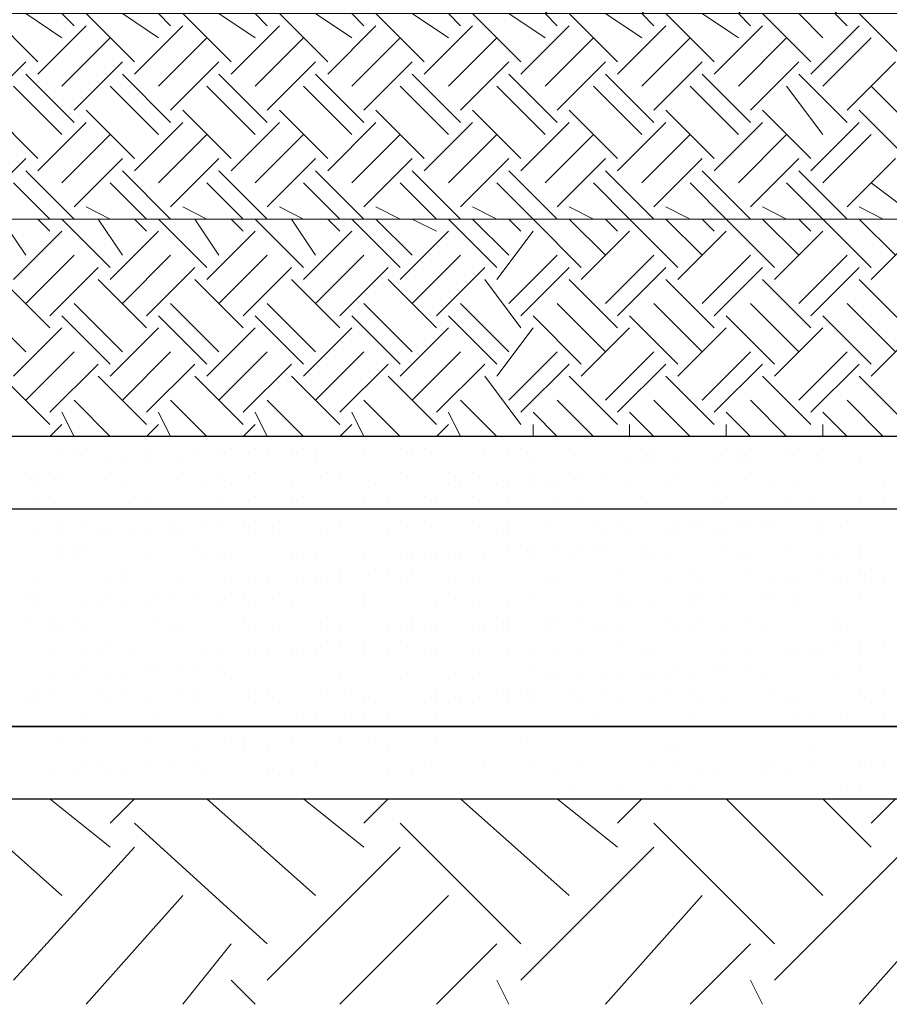
# Model space of a CAD drawing. Units: millimetres. Extents: x 2 to 722, y -302 to 414.
# Drawn here: x 166 to 172, y 107 to 114 of the extents above; entities that cross this region are included whole.
import ezdxf

# ---------------------------------------------------------------- set-up
doc = ezdxf.new("R2010")
doc.units = ezdxf.units.MM
doc.layers.add('PDF_0 DIMENSIONES', color=5, linetype='Continuous')
doc.layers.add('PDF_0 Hatch arena', color=7, linetype='Continuous', true_color=0xb88a5c)
doc.layers.add('PDF_earth', color=7, linetype='Continuous', true_color=0x955d4a)

msp = doc.modelspace()

# ---------------------------------------------------------------- linework, layer by layer
at = {"layer": 'PDF_0 DIMENSIONES', "lineweight": 25}
for points in [[(162.1598, 110.7819), (191.2015, 110.7819), (191.4555, 110.8666), (192.2175, 110.8666)], [(192.2175, 110.7819), (192.1328, 110.7819), (192.1328, 110.6973), (192.0482, 110.5279), (192.0482, 110.3586), (192.0482, 110.0199), (192.0482, 109.6812), (192.0482, 109.5119), (192.1328, 109.4272), (192.1328, 109.3425), (192.1328, 109.2579), (192.2175, 109.2579), (191.4555, 109.2579), (191.2015, 109.2579), (162.1598, 109.2579), (161.4824, 109.2579), (161.1438, 109.2579), (132.1868, 109.2579), (131.4247, 109.2579), (131.1707, 109.2579), (102.2137, 109.2579)]]:
    msp.add_lwpolyline(points, dxfattribs=at)
at = {"layer": 'PDF_0 Hatch arena', "lineweight": 25}
for points in [[(161.0591, 109.2579), (191.0321, 109.2579), (187.5607, 111.29), (157.5876, 111.29)], [(167.4093, 111.29), (167.4093, 111.29)], [(170.3727, 111.29), (170.3727, 111.29)], [(170.8808, 111.29), (170.8808, 111.29)], [(171.1348, 111.29), (171.1348, 111.29)], [(171.2194, 111.29), (171.2194, 111.29)], [(171.3888, 111.29), (171.3888, 111.29)], [(165.8006, 111.2053), (165.8006, 111.2053)], [(165.8853, 111.2053), (165.8853, 111.2053)], [(165.9699, 111.2053), (165.9699, 111.2053)], [(166.3933, 111.2053), (166.3933, 111.2053)], [(166.3933, 111.2053), (166.3933, 111.2053)], [(166.732, 111.2053), (166.732, 111.2053)], [(166.732, 111.2053), (166.732, 111.2053)], [(166.9013, 111.2053), (166.9013, 111.2053)], [(166.9013, 111.2053), (166.9013, 111.2053)], [(166.986, 111.2053), (166.986, 111.2053)], [(167.1553, 111.2053), (167.1553, 111.2053)], [(167.24, 111.2053), (167.24, 111.2053)], [(167.4093, 111.2053), (167.4093, 111.2053)], [(167.494, 111.2053), (167.494, 111.2053)], [(167.5787, 111.2053), (167.5787, 111.2053)], [(167.9173, 111.2053), (167.9173, 111.2053)], [(168.1713, 111.2053), (168.1713, 111.2053)], [(168.256, 111.2053), (168.256, 111.2053)], [(168.3407, 111.2053), (168.3407, 111.2053)], [(168.764, 111.2053), (168.764, 111.2053)], [(168.9334, 111.2053), (168.9334, 111.2053)], [(169.018, 111.2053), (169.018, 111.2053)], [(169.3567, 111.2053), (169.3567, 111.2053)], [(169.3567, 111.2053), (169.3567, 111.2053)], [(169.8647, 111.2053), (169.8647, 111.2053)], [(169.9494, 111.2053), (169.9494, 111.2053)], [(170.4574, 111.2053), (170.4574, 111.2053)], [(170.5421, 111.2053), (170.5421, 111.2053)], [(170.6268, 111.2053), (170.6268, 111.2053)], [(170.8808, 111.2053), (170.8808, 111.2053)], [(170.9654, 111.2053), (170.9654, 111.2053)], [(171.1348, 111.2053), (171.1348, 111.2053)], [(166.1393, 111.1206), (166.1393, 111.1206)], [(166.2239, 111.1206), (166.2239, 111.1206)], [(166.3933, 111.1206), (166.3933, 111.1206)], [(166.6473, 111.1206), (166.6473, 111.1206)], [(167.5787, 111.1206), (167.5787, 111.1206)], [(169.1027, 111.1206), (169.1027, 111.1206)], [(169.7801, 111.1206), (169.7801, 111.1206)], [(169.8647, 111.1206), (169.8647, 111.1206)], [(169.9494, 111.1206), (169.9494, 111.1206)], [(170.1187, 111.1206), (170.1187, 111.1206)], [(170.3727, 111.1206), (170.3727, 111.1206)], [(170.5421, 111.1206), (170.5421, 111.1206)], [(170.6268, 111.1206), (170.6268, 111.1206)], [(171.1348, 111.1206), (171.1348, 111.1206)], [(171.3888, 111.1206), (171.3888, 111.1206)], [(165.5466, 111.0359), (165.5466, 111.0359)], [(165.6313, 111.0359), (165.6313, 111.0359)], [(165.7159, 111.0359), (165.7159, 111.0359)], [(165.8006, 111.0359), (165.8006, 111.0359)], [(166.1393, 111.0359), (166.1393, 111.0359)], [(166.1393, 111.0359), (166.1393, 111.0359)], [(166.6473, 111.0359), (166.6473, 111.0359)], [(166.9013, 111.0359), (166.9013, 111.0359)], [(167.1553, 111.0359), (167.1553, 111.0359)], [(167.6633, 111.0359), (167.6633, 111.0359)], [(167.748, 111.0359), (167.748, 111.0359)], [(168.1713, 111.0359), (168.1713, 111.0359)], [(168.51, 111.0359), (168.51, 111.0359)], [(168.6794, 111.0359), (168.6794, 111.0359)], [(169.1027, 111.0359), (169.1027, 111.0359)], [(169.3567, 111.0359), (169.3567, 111.0359)], [(169.4414, 111.0359), (169.4414, 111.0359)], [(169.6107, 111.0359), (169.6107, 111.0359)], [(169.6107, 111.0359), (169.6107, 111.0359)], [(170.1187, 111.0359), (170.1187, 111.0359)], [(170.6268, 111.0359), (170.6268, 111.0359)], [(165.6313, 110.9513), (165.6313, 110.9513)], [(166.2239, 110.9513), (166.2239, 110.9513)], [(166.8166, 110.9513), (166.8166, 110.9513)], [(166.986, 110.9513), (166.986, 110.9513)], [(167.4093, 110.9513), (167.4093, 110.9513)], [(168.002, 110.9513), (168.002, 110.9513)], [(168.51, 110.9513), (168.51, 110.9513)], [(168.5947, 110.9513), (168.5947, 110.9513)], [(168.5947, 110.9513), (168.5947, 110.9513)], [(168.8487, 110.9513), (168.8487, 110.9513)], [(168.9334, 110.9513), (168.9334, 110.9513)], [(169.1027, 110.9513), (169.1027, 110.9513)], [(169.1874, 110.9513), (169.1874, 110.9513)], [(169.272, 110.9513), (169.272, 110.9513)], [(169.7801, 110.9513), (169.7801, 110.9513)], [(170.0341, 110.9513), (170.0341, 110.9513)], [(170.3727, 110.9513), (170.3727, 110.9513)], [(170.7961, 110.9513), (170.7961, 110.9513)], [(170.9654, 110.9513), (170.9654, 110.9513)], [(171.5581, 110.9513), (171.5581, 110.9513)], [(171.5581, 110.9513), (171.5581, 110.9513)], [(165.6313, 110.8666), (165.6313, 110.8666)], [(165.7159, 110.8666), (165.7159, 110.8666)], [(166.3086, 110.8666), (166.3086, 110.8666)], [(166.3933, 110.8666), (166.3933, 110.8666)], [(166.3933, 110.8666), (166.3933, 110.8666)], [(166.9013, 110.8666), (166.9013, 110.8666)], [(167.1553, 110.8666), (167.1553, 110.8666)], [(167.4093, 110.8666), (167.4093, 110.8666)], [(167.494, 110.8666), (167.494, 110.8666)], [(167.9173, 110.8666), (167.9173, 110.8666)], [(167.9173, 110.8666), (167.9173, 110.8666)], [(167.9173, 110.8666), (167.9173, 110.8666)], [(168.0867, 110.8666), (168.0867, 110.8666)], [(168.0867, 110.8666), (168.0867, 110.8666)], [(168.3407, 110.8666), (168.3407, 110.8666)], [(168.4253, 110.8666), (168.4253, 110.8666)], [(168.4253, 110.8666), (168.4253, 110.8666)], [(168.6794, 110.8666), (168.6794, 110.8666)], [(168.9334, 110.8666), (168.9334, 110.8666)], [(169.272, 110.8666), (169.272, 110.8666)], [(169.4414, 110.8666), (169.4414, 110.8666)], [(169.8647, 110.8666), (169.8647, 110.8666)], [(169.8647, 110.8666), (169.8647, 110.8666)], [(170.3727, 110.8666), (170.3727, 110.8666)], [(170.4574, 110.8666), (170.4574, 110.8666)], [(170.8808, 110.8666), (170.8808, 110.8666)], [(171.0501, 110.8666), (171.0501, 110.8666)], [(171.3888, 110.8666), (171.3888, 110.8666)], [(171.5581, 110.8666), (171.5581, 110.8666)], [(165.8853, 110.7819), (165.8853, 110.7819)], [(166.3933, 110.7819), (166.3933, 110.7819)], [(166.9013, 110.7819), (166.9013, 110.7819)], [(167.3246, 110.7819), (167.3246, 110.7819)], [(167.4093, 110.7819), (167.4093, 110.7819)], [(167.5787, 110.7819), (167.5787, 110.7819)], [(167.8327, 110.7819), (167.8327, 110.7819)], [(167.9173, 110.7819), (167.9173, 110.7819)], [(168.6794, 110.7819), (168.6794, 110.7819)], [(169.4414, 110.7819), (169.4414, 110.7819)], [(170.2034, 110.7819), (170.2034, 110.7819)], [(170.9654, 110.7819), (170.9654, 110.7819)], [(171.0501, 110.7819), (171.0501, 110.7819)], [(171.0501, 110.7819), (171.0501, 110.7819)], [(171.1348, 110.7819), (171.1348, 110.7819)], [(171.3041, 110.7819), (171.3041, 110.7819)], [(165.8006, 110.6973), (165.8006, 110.6973)], [(165.9699, 110.6973), (165.9699, 110.6973)], [(166.5626, 110.6973), (166.5626, 110.6973)], [(166.5626, 110.6973), (166.5626, 110.6973)], [(166.8166, 110.6973), (166.8166, 110.6973)], [(166.9013, 110.6973), (166.9013, 110.6973)], [(167.0706, 110.6973), (167.0706, 110.6973)], [(167.1553, 110.6973), (167.1553, 110.6973)], [(167.3246, 110.6973), (167.3246, 110.6973)], [(167.748, 110.6973), (167.748, 110.6973)], [(168.1713, 110.6973), (168.1713, 110.6973)], [(168.3407, 110.6973), (168.3407, 110.6973)], [(168.6794, 110.6973), (168.6794, 110.6973)], [(168.9334, 110.6973), (168.9334, 110.6973)], [(169.1874, 110.6973), (169.1874, 110.6973)], [(169.5261, 110.6973), (169.5261, 110.6973)], [(169.6954, 110.6973), (169.6954, 110.6973)], [(170.1187, 110.6973), (170.1187, 110.6973)], [(170.2034, 110.6973), (170.2034, 110.6973)], [(170.2881, 110.6973), (170.2881, 110.6973)], [(170.5421, 110.6973), (170.5421, 110.6973)], [(170.6268, 110.6973), (170.6268, 110.6973)], [(170.6268, 110.6973), (170.6268, 110.6973)], [(170.7114, 110.6973), (170.7114, 110.6973)], [(170.7961, 110.6973), (170.7961, 110.6973)], [(171.1348, 110.6973), (171.1348, 110.6973)], [(171.3041, 110.6973), (171.3041, 110.6973)], [(165.6313, 110.6126), (165.6313, 110.6126)], [(165.8006, 110.6126), (165.8006, 110.6126)], [(166.0546, 110.6126), (166.0546, 110.6126)], [(166.1393, 110.6126), (166.1393, 110.6126)], [(166.3086, 110.6126), (166.3086, 110.6126)], [(166.3933, 110.6126), (166.3933, 110.6126)], [(166.5626, 110.6126), (166.5626, 110.6126)], [(166.6473, 110.6126), (166.6473, 110.6126)], [(167.1553, 110.6126), (167.1553, 110.6126)], [(167.3246, 110.6126), (167.3246, 110.6126)], [(167.6633, 110.6126), (167.6633, 110.6126)], [(168.0867, 110.6126), (168.0867, 110.6126)], [(168.8487, 110.6126), (168.8487, 110.6126)], [(168.9334, 110.6126), (168.9334, 110.6126)], [(169.6107, 110.6126), (169.6107, 110.6126)], [(169.7801, 110.6126), (169.7801, 110.6126)], [(170.0341, 110.6126), (170.0341, 110.6126)], [(170.1187, 110.6126), (170.1187, 110.6126)], [(170.3727, 110.6126), (170.3727, 110.6126)], [(170.4574, 110.6126), (170.4574, 110.6126)], [(171.1348, 110.6126), (171.1348, 110.6126)], [(165.8006, 110.5279), (165.8006, 110.5279)], [(165.8853, 110.5279), (165.8853, 110.5279)], [(165.9699, 110.5279), (165.9699, 110.5279)], [(166.732, 110.5279), (166.732, 110.5279)], [(168.9334, 110.5279), (168.9334, 110.5279)], [(169.018, 110.5279), (169.018, 110.5279)], [(169.1027, 110.5279), (169.1027, 110.5279)], [(169.272, 110.5279), (169.272, 110.5279)], [(169.4414, 110.5279), (169.4414, 110.5279)], [(169.5261, 110.5279), (169.5261, 110.5279)], [(169.6107, 110.5279), (169.6107, 110.5279)], [(169.8647, 110.5279), (169.8647, 110.5279)], [(170.4574, 110.5279), (170.4574, 110.5279)], [(170.8808, 110.5279), (170.8808, 110.5279)], [(171.3888, 110.5279), (171.3888, 110.5279)], [(165.8006, 110.4433), (165.8006, 110.4433)], [(165.8853, 110.4433), (165.8853, 110.4433)], [(166.3933, 110.4433), (166.3933, 110.4433)], [(166.3933, 110.4433), (166.3933, 110.4433)], [(166.8166, 110.4433), (166.8166, 110.4433)], [(166.9013, 110.4433), (166.9013, 110.4433)], [(166.986, 110.4433), (166.986, 110.4433)], [(167.4093, 110.4433), (167.4093, 110.4433)], [(167.494, 110.4433), (167.494, 110.4433)], [(167.5787, 110.4433), (167.5787, 110.4433)], [(167.9173, 110.4433), (167.9173, 110.4433)], [(168.1713, 110.4433), (168.1713, 110.4433)], [(168.256, 110.4433), (168.256, 110.4433)], [(168.3407, 110.4433), (168.3407, 110.4433)], [(168.4253, 110.4433), (168.4253, 110.4433)], [(168.51, 110.4433), (168.51, 110.4433)], [(168.5947, 110.4433), (168.5947, 110.4433)], [(168.764, 110.4433), (168.764, 110.4433)], [(168.764, 110.4433), (168.764, 110.4433)], [(169.1027, 110.4433), (169.1027, 110.4433)], [(169.3567, 110.4433), (169.3567, 110.4433)], [(169.8647, 110.4433), (169.8647, 110.4433)], [(169.9494, 110.4433), (169.9494, 110.4433)], [(170.0341, 110.4433), (170.0341, 110.4433)], [(170.5421, 110.4433), (170.5421, 110.4433)], [(170.6268, 110.4433), (170.6268, 110.4433)], [(170.6268, 110.4433), (170.6268, 110.4433)], [(171.1348, 110.4433), (171.1348, 110.4433)], [(171.2194, 110.4433), (171.2194, 110.4433)], [(171.3888, 110.4433), (171.3888, 110.4433)], [(166.2239, 110.3586), (166.2239, 110.3586)], [(167.748, 110.3586), (167.748, 110.3586)], [(168.002, 110.3586), (168.002, 110.3586)], [(168.0867, 110.3586), (168.0867, 110.3586)], [(168.256, 110.3586), (168.256, 110.3586)], [(169.6954, 110.3586), (169.6954, 110.3586)], [(170.2034, 110.3586), (170.2034, 110.3586)], [(170.6268, 110.3586), (170.6268, 110.3586)], [(171.1348, 110.3586), (171.1348, 110.3586)], [(171.3888, 110.3586), (171.3888, 110.3586)], [(171.4735, 110.3586), (171.4735, 110.3586)], [(165.6313, 110.2739), (165.6313, 110.2739)], [(166.1393, 110.2739), (166.1393, 110.2739)], [(166.2239, 110.2739), (166.2239, 110.2739)], [(166.6473, 110.2739), (166.6473, 110.2739)], [(166.986, 110.2739), (166.986, 110.2739)], [(167.1553, 110.2739), (167.1553, 110.2739)], [(167.24, 110.2739), (167.24, 110.2739)], [(167.494, 110.2739), (167.494, 110.2739)], [(167.5787, 110.2739), (167.5787, 110.2739)], [(167.6633, 110.2739), (167.6633, 110.2739)], [(167.748, 110.2739), (167.748, 110.2739)], [(168.1713, 110.2739), (168.1713, 110.2739)], [(168.51, 110.2739), (168.51, 110.2739)], [(168.6794, 110.2739), (168.6794, 110.2739)], [(169.1874, 110.2739), (169.1874, 110.2739)], [(169.272, 110.2739), (169.272, 110.2739)], [(170.0341, 110.2739), (170.0341, 110.2739)], [(170.2881, 110.2739), (170.2881, 110.2739)], [(170.7961, 110.2739), (170.7961, 110.2739)], [(170.7961, 110.2739), (170.7961, 110.2739)], [(170.8808, 110.2739), (170.8808, 110.2739)], [(170.9654, 110.2739), (170.9654, 110.2739)], [(171.2194, 110.2739), (171.2194, 110.2739)], [(171.3041, 110.2739), (171.3041, 110.2739)], [(171.4735, 110.2739), (171.4735, 110.2739)], [(171.5581, 110.2739), (171.5581, 110.2739)], [(165.5466, 110.1892), (165.5466, 110.1892)], [(165.6313, 110.1892), (165.6313, 110.1892)], [(166.1393, 110.1892), (166.1393, 110.1892)], [(166.4779, 110.1892), (166.4779, 110.1892)], [(166.5626, 110.1892), (166.5626, 110.1892)], [(166.732, 110.1892), (166.732, 110.1892)], [(166.732, 110.1892), (166.732, 110.1892)], [(166.986, 110.1892), (166.986, 110.1892)], [(167.0706, 110.1892), (167.0706, 110.1892)], [(167.3246, 110.1892), (167.3246, 110.1892)], [(167.9173, 110.1892), (167.9173, 110.1892)], [(168.51, 110.1892), (168.51, 110.1892)], [(169.1027, 110.1892), (169.1027, 110.1892)], [(169.6954, 110.1892), (169.6954, 110.1892)], [(170.2034, 110.1892), (170.2034, 110.1892)], [(170.2881, 110.1892), (170.2881, 110.1892)], [(170.4574, 110.1892), (170.4574, 110.1892)], [(170.4574, 110.1892), (170.4574, 110.1892)], [(170.7114, 110.1892), (170.7114, 110.1892)], [(170.7961, 110.1892), (170.7961, 110.1892)], [(170.9654, 110.1892), (170.9654, 110.1892)], [(171.3888, 110.1892), (171.3888, 110.1892)], [(165.6313, 110.1046), (165.6313, 110.1046)], [(165.9699, 110.1046), (165.9699, 110.1046)], [(165.9699, 110.1046), (165.9699, 110.1046)], [(166.0546, 110.1046), (166.0546, 110.1046)], [(166.2239, 110.1046), (166.2239, 110.1046)], [(166.3933, 110.1046), (166.3933, 110.1046)], [(166.3933, 110.1046), (166.3933, 110.1046)], [(166.9013, 110.1046), (166.9013, 110.1046)], [(167.1553, 110.1046), (167.1553, 110.1046)], [(167.4093, 110.1046), (167.4093, 110.1046)], [(167.9173, 110.1046), (167.9173, 110.1046)], [(167.9173, 110.1046), (167.9173, 110.1046)], [(168.4253, 110.1046), (168.4253, 110.1046)], [(168.6794, 110.1046), (168.6794, 110.1046)], [(168.9334, 110.1046), (168.9334, 110.1046)], [(169.4414, 110.1046), (169.4414, 110.1046)], [(169.4414, 110.1046), (169.4414, 110.1046)], [(169.6954, 110.1046), (169.6954, 110.1046)], [(169.7801, 110.1046), (169.7801, 110.1046)], [(169.9494, 110.1046), (169.9494, 110.1046)], [(169.9494, 110.1046), (169.9494, 110.1046)], [(170.2034, 110.1046), (170.2034, 110.1046)], [(170.9654, 110.1046), (170.9654, 110.1046)], [(165.5466, 110.0199), (165.5466, 110.0199)], [(165.7159, 110.0199), (165.7159, 110.0199)], [(165.8853, 110.0199), (165.8853, 110.0199)], [(166.4779, 110.0199), (166.4779, 110.0199)], [(167.0706, 110.0199), (167.0706, 110.0199)], [(167.6633, 110.0199), (167.6633, 110.0199)], [(168.256, 110.0199), (168.256, 110.0199)], [(168.8487, 110.0199), (168.8487, 110.0199)], [(168.9334, 110.0199), (168.9334, 110.0199)], [(169.1874, 110.0199), (169.1874, 110.0199)], [(169.272, 110.0199), (169.272, 110.0199)], [(169.4414, 110.0199), (169.4414, 110.0199)], [(169.4414, 110.0199), (169.4414, 110.0199)], [(170.0341, 110.0199), (170.0341, 110.0199)], [(170.2881, 110.0199), (170.2881, 110.0199)], [(170.6268, 110.0199), (170.6268, 110.0199)], [(171.2194, 110.0199), (171.2194, 110.0199)], [(171.2194, 110.0199), (171.2194, 110.0199)], [(165.7159, 109.9352), (165.7159, 109.9352)], [(165.8006, 109.9352), (165.8006, 109.9352)], [(165.9699, 109.9352), (165.9699, 109.9352)], [(166.5626, 109.9352), (166.5626, 109.9352)], [(166.5626, 109.9352), (166.5626, 109.9352)], [(166.6473, 109.9352), (166.6473, 109.9352)], [(166.6473, 109.9352), (166.6473, 109.9352)], [(167.1553, 109.9352), (167.1553, 109.9352)], [(167.1553, 109.9352), (167.1553, 109.9352)], [(167.3246, 109.9352), (167.3246, 109.9352)], [(167.6633, 109.9352), (167.6633, 109.9352)], [(167.748, 109.9352), (167.748, 109.9352)], [(168.0867, 109.9352), (168.0867, 109.9352)], [(168.1713, 109.9352), (168.1713, 109.9352)], [(168.1713, 109.9352), (168.1713, 109.9352)], [(168.256, 109.9352), (168.256, 109.9352)], [(168.3407, 109.9352), (168.3407, 109.9352)], [(168.4253, 109.9352), (168.4253, 109.9352)], [(168.6794, 109.9352), (168.6794, 109.9352)], [(168.6794, 109.9352), (168.6794, 109.9352)], [(168.764, 109.9352), (168.764, 109.9352)], [(168.8487, 109.9352), (168.8487, 109.9352)], [(168.9334, 109.9352), (168.9334, 109.9352)], [(169.1874, 109.9352), (169.1874, 109.9352)], [(169.5261, 109.9352), (169.5261, 109.9352)], [(169.6107, 109.9352), (169.6107, 109.9352)], [(169.6954, 109.9352), (169.6954, 109.9352)], [(170.1187, 109.9352), (170.1187, 109.9352)], [(170.2034, 109.9352), (170.2034, 109.9352)], [(170.4574, 109.9352), (170.4574, 109.9352)], [(170.7114, 109.9352), (170.7114, 109.9352)], [(170.7114, 109.9352), (170.7114, 109.9352)], [(171.2194, 109.9352), (171.2194, 109.9352)], [(171.3041, 109.9352), (171.3041, 109.9352)], [(166.1393, 109.8506), (166.1393, 109.8506)], [(167.6633, 109.8506), (167.6633, 109.8506)], [(167.748, 109.8506), (167.748, 109.8506)], [(167.9173, 109.8506), (167.9173, 109.8506)], [(168.1713, 109.8506), (168.1713, 109.8506)], [(169.6954, 109.8506), (169.6954, 109.8506)], [(171.2194, 109.8506), (171.2194, 109.8506)], [(171.3888, 109.8506), (171.3888, 109.8506)], [(171.5581, 109.8506), (171.5581, 109.8506)], [(165.7159, 109.7659), (165.7159, 109.7659)], [(165.9699, 109.7659), (165.9699, 109.7659)], [(166.0546, 109.7659), (166.0546, 109.7659)], [(166.3086, 109.7659), (166.3086, 109.7659)], [(166.8166, 109.7659), (166.8166, 109.7659)], [(166.9013, 109.7659), (166.9013, 109.7659)], [(167.1553, 109.7659), (167.1553, 109.7659)], [(167.24, 109.7659), (167.24, 109.7659)], [(167.4093, 109.7659), (167.4093, 109.7659)], [(167.4093, 109.7659), (167.4093, 109.7659)], [(167.494, 109.7659), (167.494, 109.7659)], [(167.5787, 109.7659), (167.5787, 109.7659)], [(167.9173, 109.7659), (167.9173, 109.7659)], [(168.0867, 109.7659), (168.0867, 109.7659)], [(168.3407, 109.7659), (168.3407, 109.7659)], [(168.4253, 109.7659), (168.4253, 109.7659)], [(168.6794, 109.7659), (168.6794, 109.7659)], [(168.9334, 109.7659), (168.9334, 109.7659)], [(169.1027, 109.7659), (169.1027, 109.7659)], [(169.272, 109.7659), (169.272, 109.7659)], [(169.4414, 109.7659), (169.4414, 109.7659)], [(169.8647, 109.7659), (169.8647, 109.7659)], [(169.8647, 109.7659), (169.8647, 109.7659)], [(169.9494, 109.7659), (169.9494, 109.7659)], [(170.4574, 109.7659), (170.4574, 109.7659)], [(170.4574, 109.7659), (170.4574, 109.7659)], [(170.6268, 109.7659), (170.6268, 109.7659)], [(170.8808, 109.7659), (170.8808, 109.7659)], [(170.9654, 109.7659), (170.9654, 109.7659)], [(170.9654, 109.7659), (170.9654, 109.7659)], [(171.0501, 109.7659), (171.0501, 109.7659)], [(171.1348, 109.7659), (171.1348, 109.7659)], [(171.3888, 109.7659), (171.3888, 109.7659)], [(165.9699, 109.6812), (165.9699, 109.6812)], [(166.3933, 109.6812), (166.3933, 109.6812)], [(166.4779, 109.6812), (166.4779, 109.6812)], [(166.6473, 109.6812), (166.6473, 109.6812)], [(166.732, 109.6812), (166.732, 109.6812)], [(166.9013, 109.6812), (166.9013, 109.6812)], [(166.9013, 109.6812), (166.9013, 109.6812)], [(169.1027, 109.6812), (169.1027, 109.6812)], [(170.1187, 109.6812), (170.1187, 109.6812)], [(170.3727, 109.6812), (170.3727, 109.6812)], [(170.4574, 109.6812), (170.4574, 109.6812)], [(170.6268, 109.6812), (170.6268, 109.6812)], [(170.6268, 109.6812), (170.6268, 109.6812)], [(171.3888, 109.6812), (171.3888, 109.6812)], [(165.7159, 109.5966), (165.7159, 109.5966)], [(165.8853, 109.5966), (165.8853, 109.5966)], [(166.1393, 109.5966), (166.1393, 109.5966)], [(166.2239, 109.5966), (166.2239, 109.5966)], [(166.2239, 109.5966), (166.2239, 109.5966)], [(166.986, 109.5966), (166.986, 109.5966)], [(167.748, 109.5966), (167.748, 109.5966)], [(168.1713, 109.5966), (168.1713, 109.5966)], [(168.51, 109.5966), (168.51, 109.5966)], [(168.6794, 109.5966), (168.6794, 109.5966)], [(169.1874, 109.5966), (169.1874, 109.5966)], [(169.272, 109.5966), (169.272, 109.5966)], [(169.4414, 109.5966), (169.4414, 109.5966)], [(169.6107, 109.5966), (169.6107, 109.5966)], [(169.6954, 109.5966), (169.6954, 109.5966)], [(169.8647, 109.5966), (169.8647, 109.5966)], [(169.9494, 109.5966), (169.9494, 109.5966)], [(170.0341, 109.5966), (170.0341, 109.5966)], [(170.2034, 109.5966), (170.2034, 109.5966)], [(170.7114, 109.5966), (170.7114, 109.5966)], [(171.2194, 109.5966), (171.2194, 109.5966)], [(165.6313, 109.5119), (165.6313, 109.5119)], [(165.7159, 109.5119), (165.7159, 109.5119)], [(166.0546, 109.5119), (166.0546, 109.5119)], [(166.2239, 109.5119), (166.2239, 109.5119)], [(166.6473, 109.5119), (166.6473, 109.5119)], [(166.732, 109.5119), (166.732, 109.5119)], [(167.1553, 109.5119), (167.1553, 109.5119)], [(167.24, 109.5119), (167.24, 109.5119)], [(167.6633, 109.5119), (167.6633, 109.5119)], [(167.8327, 109.5119), (167.8327, 109.5119)], [(168.4253, 109.5119), (168.4253, 109.5119)], [(168.8487, 109.5119), (168.8487, 109.5119)], [(168.9334, 109.5119), (168.9334, 109.5119)], [(169.018, 109.5119), (169.018, 109.5119)], [(169.1027, 109.5119), (169.1027, 109.5119)], [(169.3567, 109.5119), (169.3567, 109.5119)], [(169.6107, 109.5119), (169.6107, 109.5119)], [(170.0341, 109.5119), (170.0341, 109.5119)], [(170.2034, 109.5119), (170.2034, 109.5119)], [(170.7961, 109.5119), (170.7961, 109.5119)], [(170.7961, 109.5119), (170.7961, 109.5119)], [(171.3888, 109.5119), (171.3888, 109.5119)], [(171.5581, 109.5119), (171.5581, 109.5119)], [(165.5466, 109.4272), (165.5466, 109.4272)], [(165.6313, 109.4272), (165.6313, 109.4272)], [(166.1393, 109.4272), (166.1393, 109.4272)], [(166.3933, 109.4272), (166.3933, 109.4272)], [(166.732, 109.4272), (166.732, 109.4272)], [(167.1553, 109.4272), (167.1553, 109.4272)], [(167.3246, 109.4272), (167.3246, 109.4272)], [(167.9173, 109.4272), (167.9173, 109.4272)], [(167.9173, 109.4272), (167.9173, 109.4272)], [(168.002, 109.4272), (168.002, 109.4272)], [(168.3407, 109.4272), (168.3407, 109.4272)], [(168.4253, 109.4272), (168.4253, 109.4272)], [(168.51, 109.4272), (168.51, 109.4272)], [(168.5947, 109.4272), (168.5947, 109.4272)], [(168.6794, 109.4272), (168.6794, 109.4272)], [(168.9334, 109.4272), (168.9334, 109.4272)], [(169.1027, 109.4272), (169.1027, 109.4272)], [(169.4414, 109.4272), (169.4414, 109.4272)], [(169.4414, 109.4272), (169.4414, 109.4272)], [(169.6954, 109.4272), (169.6954, 109.4272)], [(169.9494, 109.4272), (169.9494, 109.4272)], [(170.2881, 109.4272), (170.2881, 109.4272)], [(170.4574, 109.4272), (170.4574, 109.4272)], [(170.8808, 109.4272), (170.8808, 109.4272)], [(170.9654, 109.4272), (170.9654, 109.4272)], [(171.4735, 109.4272), (171.4735, 109.4272)], [(171.4735, 109.4272), (171.4735, 109.4272)], [(165.9699, 109.3425), (165.9699, 109.3425)], [(166.4779, 109.3425), (166.4779, 109.3425)], [(166.9013, 109.3425), (166.9013, 109.3425)], [(167.494, 109.3425), (167.494, 109.3425)], [(167.5787, 109.3425), (167.5787, 109.3425)], [(167.8327, 109.3425), (167.8327, 109.3425)], [(167.9173, 109.3425), (167.9173, 109.3425)], [(167.9173, 109.3425), (167.9173, 109.3425)], [(168.0867, 109.3425), (168.0867, 109.3425)], [(168.4253, 109.3425), (168.4253, 109.3425)], [(169.5261, 109.3425), (169.5261, 109.3425)], [(170.2034, 109.3425), (170.2034, 109.3425)], [(170.9654, 109.3425), (170.9654, 109.3425)], [(171.0501, 109.3425), (171.0501, 109.3425)], [(171.3041, 109.3425), (171.3041, 109.3425)], [(171.5581, 109.3425), (171.5581, 109.3425)], [(141.5851, 108.7499), (194.8423, 108.7499), (194.1649, 109.2579), (140.6537, 109.2579)], [(165.5466, 109.2579), (165.5466, 109.2579)], [(165.8006, 109.2579), (165.8006, 109.2579)], [(166.3933, 109.2579), (166.3933, 109.2579)], [(167.1553, 109.2579), (167.1553, 109.2579)], [(167.3246, 109.2579), (167.3246, 109.2579)], [(167.4093, 109.2579), (167.4093, 109.2579)], [(167.9173, 109.2579), (167.9173, 109.2579)], [(167.9173, 109.2579), (167.9173, 109.2579)], [(168.0867, 109.2579), (168.0867, 109.2579)], [(168.764, 109.2579), (168.764, 109.2579)], [(169.1027, 109.2579), (169.1027, 109.2579)], [(169.4414, 109.2579), (169.4414, 109.2579)], [(169.5261, 109.2579), (169.5261, 109.2579)], [(169.7801, 109.2579), (169.7801, 109.2579)], [(170.0341, 109.2579), (170.0341, 109.2579)], [(170.2881, 109.2579), (170.2881, 109.2579)], [(170.4574, 109.2579), (170.4574, 109.2579)], [(170.6268, 109.2579), (170.6268, 109.2579)], [(171.0501, 109.2579), (171.0501, 109.2579)], [(171.1348, 109.2579), (171.1348, 109.2579)], [(171.1348, 109.2579), (171.1348, 109.2579)], [(171.2194, 109.2579), (171.2194, 109.2579)], [(171.2194, 109.2579), (171.2194, 109.2579)], [(165.8006, 109.1732), (165.8006, 109.1732)], [(165.9699, 109.1732), (165.9699, 109.1732)], [(166.3933, 109.1732), (166.3933, 109.1732)], [(166.986, 109.1732), (166.986, 109.1732)], [(167.0706, 109.1732), (167.0706, 109.1732)], [(167.4093, 109.1732), (167.4093, 109.1732)], [(167.748, 109.1732), (167.748, 109.1732)], [(167.748, 109.1732), (167.748, 109.1732)], [(168.002, 109.1732), (168.002, 109.1732)], [(168.4253, 109.1732), (168.4253, 109.1732)], [(169.018, 109.1732), (169.018, 109.1732)], [(166.732, 109.0885), (166.732, 109.0885)], [(167.0706, 109.0885), (167.0706, 109.0885)], [(167.24, 109.0885), (167.24, 109.0885)], [(168.0867, 109.0885), (168.0867, 109.0885)], [(170.0341, 109.0885), (170.0341, 109.0885)], [(170.1187, 109.0885), (170.1187, 109.0885)], [(171.0501, 109.0885), (171.0501, 109.0885)], [(165.9699, 109.0039), (165.9699, 109.0039)], [(166.0546, 109.0039), (166.0546, 109.0039)], [(166.3933, 109.0039), (166.3933, 109.0039)], [(166.5626, 109.0039), (166.5626, 109.0039)], [(166.732, 109.0039), (166.732, 109.0039)], [(167.5787, 109.0039), (167.5787, 109.0039)], [(168.3407, 109.0039), (168.3407, 109.0039)], [(168.764, 109.0039), (168.764, 109.0039)], [(169.1027, 109.0039), (169.1027, 109.0039)], [(169.4414, 109.0039), (169.4414, 109.0039)], [(169.9494, 109.0039), (169.9494, 109.0039)], [(170.1187, 109.0039), (170.1187, 109.0039)], [(170.7114, 109.0039), (170.7114, 109.0039)], [(170.7961, 109.0039), (170.7961, 109.0039)], [(171.0501, 109.0039), (171.0501, 109.0039)], [(171.3888, 109.0039), (171.3888, 109.0039)], [(171.3888, 109.0039), (171.3888, 109.0039)], [(171.4735, 109.0039), (171.4735, 109.0039)], [(171.5581, 109.0039), (171.5581, 109.0039)], [(165.7159, 108.9192), (165.7159, 108.9192)], [(165.8853, 108.9192), (165.8853, 108.9192)], [(166.1393, 108.9192), (166.1393, 108.9192)], [(166.2239, 108.9192), (166.2239, 108.9192)], [(166.8166, 108.9192), (166.8166, 108.9192)], [(167.24, 108.9192), (167.24, 108.9192)], [(167.3246, 108.9192), (167.3246, 108.9192)], [(167.4093, 108.9192), (167.4093, 108.9192)], [(168.0867, 108.9192), (168.0867, 108.9192)], [(168.256, 108.9192), (168.256, 108.9192)], [(169.272, 108.9192), (169.272, 108.9192)], [(170.2881, 108.9192), (170.2881, 108.9192)], [(170.3727, 108.9192), (170.3727, 108.9192)], [(170.7114, 108.9192), (170.7114, 108.9192)], [(170.8808, 108.9192), (170.8808, 108.9192)], [(169.3567, 108.8345), (169.3567, 108.8345)], [(169.6954, 108.8345), (169.6954, 108.8345)], [(170.0341, 108.8345), (170.0341, 108.8345)], [(170.2034, 108.8345), (170.2034, 108.8345)], [(171.3041, 108.8345), (171.3041, 108.8345)], [(171.3888, 108.8345), (171.3888, 108.8345)]]:
    msp.add_lwpolyline(points, dxfattribs=at)
at = {"layer": 'PDF_earth', "lineweight": 0}
for points in [[(415.5759, 108.7499), (72.7487, 108.7499), (71.5633, 109.8506), (71.2246, 110.9513), (70.632, 112.1366), (70.378, 118.4869), (69.8699, 119.5876), (69.8699, 121.027), (69.3619, 122.7203), (68.9386, 123.3977), (67.4145, 123.567), (65.1284, 123.6517), (64.7051, 123.6517), (62.8424, 123.7364), (61.657, 123.8211), (29.3132, 123.8211)], [(169.272, 114.1687), (169.1874, 114.2534), (169.272, 114.3381)], [(169.9494, 114.1687), (169.8647, 114.2534), (169.9494, 114.3381)], [(170.6268, 114.1687), (170.5421, 114.2534), (170.6268, 114.3381)], [(171.3041, 114.1687), (171.2194, 114.2534), (171.3041, 114.3381)], [(154.7089, 113.068), (154.9629, 112.814), (184.9359, 112.814), (183.4119, 114.2534), (153.4388, 114.2534), (153.6928, 114.084)], [(165.6313, 113.9147), (165.2926, 114.2534)], [(165.8006, 114.084), (165.5466, 114.2534)], [(165.8853, 114.1687), (165.8006, 114.2534)], [(166.3086, 113.9147), (165.9699, 114.2534)], [(166.4779, 114.084), (166.2239, 114.2534)], [(166.5626, 114.1687), (166.4779, 114.2534)], [(166.986, 113.9147), (166.6473, 114.2534)], [(167.1553, 114.084), (166.9013, 114.2534)], [(167.24, 114.1687), (167.1553, 114.2534)], [(167.6633, 113.9147), (167.3246, 114.2534)], [(167.8327, 114.084), (167.5787, 114.2534)], [(167.9173, 114.1687), (167.8327, 114.2534)], [(168.3407, 113.9147), (168.002, 114.2534)], [(168.51, 114.084), (168.256, 114.2534)], [(168.5947, 114.1687), (168.51, 114.2534)], [(169.018, 113.9147), (168.6794, 114.2534)], [(169.1874, 114.084), (168.9334, 114.2534)], [(169.6954, 113.9147), (169.3567, 114.2534)], [(169.8647, 114.084), (169.6107, 114.2534)], [(170.3727, 113.9147), (170.0341, 114.2534)], [(170.5421, 114.084), (170.2881, 114.2534)], [(171.0501, 113.9147), (170.7114, 114.2534)], [(171.1348, 114.084), (170.9654, 114.2534)], [(171.7275, 113.9147), (171.3888, 114.2534)], [(165.6313, 113.83), (165.9699, 114.1687)], [(166.3086, 113.83), (166.6473, 114.1687)], [(166.986, 113.83), (167.3246, 114.1687)], [(167.6633, 113.83), (168.002, 114.1687)], [(168.3407, 113.83), (168.6794, 114.1687)], [(169.018, 113.83), (169.3567, 114.1687)], [(169.6954, 113.83), (170.0341, 114.1687)], [(170.3727, 113.83), (170.7114, 114.1687)], [(171.0501, 113.83), (171.3888, 114.1687)], [(165.8006, 113.7454), (166.1393, 114.084)], [(166.4779, 113.7454), (166.8166, 114.084)], [(167.1553, 113.7454), (167.494, 114.084)], [(167.8327, 113.7454), (168.1713, 114.084)], [(168.51, 113.7454), (168.8487, 114.084)], [(169.1874, 113.7454), (169.5261, 114.084)], [(169.8647, 113.7454), (170.2034, 114.084)], [(170.5421, 113.7454), (170.8808, 114.084)], [(171.1348, 113.7454), (171.4735, 114.084)], [(165.2079, 113.576), (165.5466, 113.9147)], [(165.8853, 113.576), (166.2239, 113.9147)], [(166.5626, 113.576), (166.9013, 113.9147)], [(167.24, 113.576), (167.5787, 113.9147)], [(167.9173, 113.576), (168.256, 113.9147)], [(168.5947, 113.576), (168.9334, 113.9147)], [(169.272, 113.576), (169.6107, 113.9147)], [(169.9494, 113.576), (170.2881, 113.9147)], [(170.6268, 113.576), (170.9654, 113.9147)], [(171.3041, 113.576), (171.6428, 113.9147)], [(165.8853, 113.4914), (165.5466, 113.83)], [(166.5626, 113.4914), (166.2239, 113.83)], [(167.24, 113.4914), (166.9013, 113.83)], [(167.9173, 113.4914), (167.5787, 113.83)], [(168.5947, 113.4914), (168.256, 113.83)], [(169.272, 113.4914), (168.9334, 113.83)], [(169.9494, 113.4914), (169.6107, 113.83)], [(170.6268, 113.4914), (170.2881, 113.83)], [(171.3041, 113.4914), (170.9654, 113.83)], [(165.8006, 113.4067), (165.4619, 113.7454)], [(166.4779, 113.4067), (166.1393, 113.7454)], [(167.1553, 113.4067), (166.8166, 113.7454)], [(167.8327, 113.4067), (167.494, 113.7454)], [(168.51, 113.4067), (168.1713, 113.7454)], [(169.1874, 113.4067), (168.8487, 113.7454)], [(169.8647, 113.4067), (169.5261, 113.7454)], [(170.5421, 113.4067), (170.2034, 113.7454)], [(171.1348, 113.4067), (170.8808, 113.7454)], [(171.8121, 113.4067), (171.4735, 113.7454)], [(165.6313, 113.2374), (165.2926, 113.576)], [(166.3086, 113.2374), (165.9699, 113.576)], [(166.986, 113.2374), (166.6473, 113.576)], [(167.6633, 113.2374), (167.3246, 113.576)], [(168.3407, 113.2374), (168.002, 113.576)], [(169.018, 113.2374), (168.6794, 113.576)], [(169.6954, 113.2374), (169.3567, 113.576)], [(170.3727, 113.2374), (170.0341, 113.576)], [(171.0501, 113.2374), (170.7114, 113.576)], [(171.7275, 113.2374), (171.3888, 113.576)], [(165.6313, 113.1527), (165.9699, 113.4914)], [(166.3086, 113.1527), (166.6473, 113.4914)], [(166.986, 113.1527), (167.3246, 113.4914)], [(167.6633, 113.1527), (168.002, 113.4914)], [(168.3407, 113.1527), (168.6794, 113.4914)], [(169.018, 113.1527), (169.3567, 113.4914)], [(169.6954, 113.1527), (170.0341, 113.4914)], [(170.3727, 113.1527), (170.7114, 113.4914)], [(171.0501, 113.1527), (171.3888, 113.4914)], [(165.8006, 113.068), (166.1393, 113.4067)], [(166.4779, 113.068), (166.8166, 113.4067)], [(167.1553, 113.068), (167.494, 113.4067)], [(167.8327, 113.068), (168.1713, 113.4067)], [(168.51, 113.068), (168.8487, 113.4067)], [(169.1874, 113.068), (169.5261, 113.4067)], [(169.8647, 113.068), (170.2034, 113.4067)], [(170.5421, 113.068), (170.8808, 113.4067)], [(171.1348, 113.068), (171.4735, 113.4067)], [(165.2079, 112.8987), (165.5466, 113.2374)], [(165.8853, 112.8987), (166.2239, 113.2374)], [(166.5626, 112.8987), (166.9013, 113.2374)], [(167.24, 112.8987), (167.5787, 113.2374)], [(167.9173, 112.8987), (168.256, 113.2374)], [(168.5947, 112.8987), (168.9334, 113.2374)], [(169.272, 112.8987), (169.6107, 113.2374)], [(169.9494, 112.8987), (170.2881, 113.2374)], [(170.6268, 112.8987), (170.9654, 113.2374)], [(171.3041, 112.8987), (171.6428, 113.2374)], [(165.8853, 112.814), (165.5466, 113.1527)], [(166.5626, 112.814), (166.2239, 113.1527)], [(167.24, 112.814), (166.9013, 113.1527)], [(168.256, 112.56), (168.002, 112.814), (167.9173, 112.814), (167.5787, 113.1527)], [(168.9334, 112.56), (168.6794, 112.814), (168.5947, 112.814), (168.256, 113.1527)], [(169.6107, 112.56), (169.3567, 112.814), (169.272, 112.814), (168.9334, 113.1527)], [(170.2881, 112.56), (170.0341, 112.814), (169.9494, 112.814), (169.6107, 113.1527)], [(170.9654, 112.56), (170.7114, 112.814), (170.6268, 112.814), (170.2881, 113.1527)], [(171.6428, 112.56), (171.3888, 112.814), (171.3041, 112.814), (170.9654, 113.1527)], [(165.7159, 112.814), (165.4619, 113.068)], [(166.3933, 112.814), (166.1393, 113.068)], [(167.0706, 112.814), (166.8166, 113.068)], [(167.748, 112.814), (167.494, 113.068)], [(168.4253, 112.814), (168.1713, 113.068)], [(169.1027, 112.814), (168.8487, 113.068)], [(169.7801, 112.814), (169.5261, 113.068)], [(170.7961, 112.4753), (170.4574, 112.814), (170.2034, 113.068)], [(171.4735, 112.4753), (171.1348, 112.814), (170.8808, 113.068)], [(172.1508, 112.4753), (171.8121, 112.814), (171.4735, 113.068)], [(166.1393, 112.814), (165.9699, 112.8987)], [(166.8166, 112.814), (166.6473, 112.8987)], [(167.494, 112.814), (167.3246, 112.8987)], [(168.1713, 112.814), (168.002, 112.8987)], [(168.8487, 112.814), (168.6794, 112.8987)], [(169.5261, 112.814), (169.3567, 112.8987)], [(170.2034, 112.814), (170.0341, 112.8987)], [(170.8808, 112.814), (170.7114, 112.8987)], [(171.5581, 112.814), (171.3888, 112.8987)], [(156.4023, 111.544), (156.4869, 111.544), (156.7409, 111.29), (186.714, 111.29), (185.2746, 112.814), (155.2169, 112.814), (155.4709, 112.56)], [(165.5466, 112.56), (165.3772, 112.814)], [(165.7159, 112.7293), (165.6313, 112.814)], [(165.7159, 112.814), (165.7159, 112.814)], [(166.1393, 112.4753), (165.8006, 112.814)], [(165.9699, 112.814), (165.9699, 112.814)], [(166.2239, 112.56), (166.0546, 112.814)], [(166.3933, 112.7293), (166.3086, 112.814)], [(166.3933, 112.814), (166.3933, 112.814)], [(166.8166, 112.4753), (166.4779, 112.814)], [(166.6473, 112.814), (166.6473, 112.814)], [(166.9013, 112.56), (166.732, 112.814)], [(167.0706, 112.7293), (166.986, 112.814)], [(167.0706, 112.814), (167.0706, 112.814)], [(167.494, 112.4753), (167.1553, 112.814)], [(167.3246, 112.814), (167.3246, 112.814)], [(167.5787, 112.56), (167.4093, 112.814)], [(167.748, 112.7293), (167.6633, 112.814)], [(167.748, 112.814), (167.748, 112.814)], [(168.1713, 112.4753), (167.8327, 112.814)], [(168.4253, 112.7293), (168.256, 112.814)], [(168.4253, 112.814), (168.4253, 112.814)], [(168.8487, 112.4753), (168.51, 112.814)], [(169.018, 112.7293), (168.9334, 112.814)], [(169.018, 112.814), (169.1027, 112.814), (169.4414, 112.4753)], [(169.6954, 112.7293), (169.6107, 112.814)], [(169.6954, 112.814), (169.7801, 112.814), (170.1187, 112.4753)], [(170.3727, 112.7293), (170.2881, 112.814)], [(170.3727, 112.814), (170.3727, 112.814)], [(171.0501, 112.7293), (170.9654, 112.814)], [(171.0501, 112.814), (171.0501, 112.814)], [(165.4619, 112.3907), (165.8006, 112.7293)], [(166.1393, 112.3907), (166.4779, 112.7293)], [(166.8166, 112.3907), (167.1553, 112.7293)], [(167.494, 112.3907), (167.8327, 112.7293)], [(168.1713, 112.3907), (168.51, 112.7293)], [(168.8487, 112.3907), (169.1027, 112.7293)], [(169.4414, 112.3907), (169.7801, 112.7293)], [(170.1187, 112.3907), (170.4574, 112.7293)], [(170.7961, 112.3907), (171.1348, 112.7293)], [(171.4735, 112.3907), (171.8121, 112.7293)], [(165.5466, 112.2213), (165.8853, 112.56)], [(166.2239, 112.2213), (166.5626, 112.56)], [(166.9013, 112.2213), (167.24, 112.56)], [(167.5787, 112.2213), (167.9173, 112.56)], [(168.256, 112.2213), (168.5947, 112.56)], [(168.9334, 112.2213), (169.272, 112.56)], [(169.6107, 112.2213), (169.9494, 112.56)], [(170.2881, 112.2213), (170.6268, 112.56)], [(170.9654, 112.2213), (171.3041, 112.56)], [(165.7159, 112.1366), (166.0546, 112.4753)], [(166.3933, 112.1366), (166.732, 112.4753)], [(167.0706, 112.1366), (167.4093, 112.4753)], [(167.748, 112.1366), (168.0867, 112.4753)], [(168.4253, 112.1366), (168.764, 112.4753)], [(169.018, 112.1366), (169.3567, 112.4753)], [(169.6954, 112.1366), (170.0341, 112.4753)], [(170.3727, 112.1366), (170.7114, 112.4753)], [(171.0501, 112.1366), (171.3888, 112.4753)], [(165.7159, 112.052), (165.3772, 112.3907)], [(166.3933, 112.052), (166.0546, 112.3907)], [(167.0706, 112.052), (166.732, 112.3907)], [(167.748, 112.052), (167.4093, 112.3907)], [(168.4253, 112.052), (168.0867, 112.3907)], [(169.018, 112.052), (168.764, 112.3907)], [(169.6954, 112.052), (169.3567, 112.3907)], [(170.3727, 112.052), (170.0341, 112.3907)], [(171.0501, 112.052), (170.7114, 112.3907)], [(171.7275, 112.052), (171.3888, 112.3907)], [(165.5466, 111.8826), (165.2079, 112.2213)], [(166.2239, 111.8826), (165.8853, 112.2213)], [(166.9013, 111.8826), (166.5626, 112.2213)], [(167.5787, 111.8826), (167.24, 112.2213)], [(168.256, 111.8826), (167.9173, 112.2213)], [(168.9334, 111.8826), (168.5947, 112.2213)], [(169.6107, 111.8826), (169.272, 112.2213)], [(170.2881, 111.8826), (169.9494, 112.2213)], [(170.9654, 111.8826), (170.6268, 112.2213)], [(171.6428, 111.8826), (171.3041, 112.2213)], [(166.1393, 111.798), (165.8006, 112.1366)], [(166.8166, 111.798), (166.4779, 112.1366)], [(167.494, 111.798), (167.1553, 112.1366)], [(168.1713, 111.798), (167.8327, 112.1366)], [(168.8487, 111.798), (168.51, 112.1366)], [(169.4414, 111.798), (169.1027, 112.1366)], [(170.1187, 111.798), (169.7801, 112.1366)], [(170.7961, 111.798), (170.4574, 112.1366)], [(171.4735, 111.798), (171.1348, 112.1366)], [(165.4619, 111.7133), (165.8006, 112.052)], [(166.1393, 111.7133), (166.4779, 112.052)], [(166.8166, 111.7133), (167.1553, 112.052)], [(167.494, 111.7133), (167.8327, 112.052)], [(168.1713, 111.7133), (168.51, 112.052)], [(168.8487, 111.7133), (169.1027, 112.052)], [(169.4414, 111.7133), (169.7801, 112.052)], [(170.1187, 111.7133), (170.4574, 112.052)], [(170.7961, 111.7133), (171.1348, 112.052)], [(171.4735, 111.7133), (171.8121, 112.052)], [(165.5466, 111.544), (165.8853, 111.8826)], [(166.2239, 111.544), (166.5626, 111.8826)], [(166.9013, 111.544), (167.24, 111.8826)], [(167.5787, 111.544), (167.9173, 111.8826)], [(168.256, 111.544), (168.5947, 111.8826)], [(168.9334, 111.544), (169.272, 111.8826)], [(169.6107, 111.544), (169.9494, 111.8826)], [(170.2881, 111.544), (170.6268, 111.8826)], [(170.9654, 111.544), (171.3041, 111.8826)], [(165.7159, 111.4593), (166.0546, 111.798)], [(166.3933, 111.4593), (166.732, 111.798)], [(167.0706, 111.4593), (167.4093, 111.798)], [(167.748, 111.4593), (168.0867, 111.798)], [(168.4253, 111.4593), (168.764, 111.798)], [(169.018, 111.4593), (169.3567, 111.798)], [(169.6954, 111.4593), (170.0341, 111.798)], [(170.3727, 111.4593), (170.7114, 111.798)], [(171.0501, 111.4593), (171.3888, 111.798)], [(165.7159, 111.3746), (165.3772, 111.7133)], [(166.3933, 111.3746), (166.0546, 111.7133)], [(167.0706, 111.3746), (166.732, 111.7133)], [(167.748, 111.3746), (167.4093, 111.7133)], [(168.4253, 111.3746), (168.0867, 111.7133)], [(169.018, 111.3746), (168.764, 111.7133)], [(169.6954, 111.3746), (169.3567, 111.7133)], [(170.3727, 111.3746), (170.0341, 111.7133)], [(171.0501, 111.3746), (170.7114, 111.7133)], [(171.7275, 111.3746), (171.3888, 111.7133)], [(166.1393, 111.29), (165.8853, 111.544)], [(166.8166, 111.29), (166.5626, 111.544)], [(167.494, 111.29), (167.24, 111.544)], [(168.1713, 111.29), (167.9173, 111.544)], [(168.8487, 111.29), (168.5947, 111.544)], [(169.5261, 111.29), (169.272, 111.544)], [(170.2034, 111.29), (169.9494, 111.544)], [(170.8808, 111.29), (170.6268, 111.544)], [(171.5581, 111.29), (171.3041, 111.544)], [(165.8853, 111.29), (165.8006, 111.4593)], [(166.5626, 111.29), (166.4779, 111.4593)], [(167.24, 111.29), (167.1553, 111.4593)], [(167.9173, 111.29), (167.8327, 111.4593)], [(168.5947, 111.29), (168.51, 111.4593)], [(169.272, 111.29), (169.1027, 111.4593)], [(169.9494, 111.29), (169.7801, 111.4593)], [(170.6268, 111.29), (170.4574, 111.4593)], [(171.3041, 111.29), (171.1348, 111.4593)], [(165.7159, 111.29), (165.8006, 111.3746)], [(166.3933, 111.29), (166.4779, 111.3746)], [(167.0706, 111.29), (167.1553, 111.3746)], [(167.748, 111.29), (167.8327, 111.3746)], [(168.4253, 111.29), (168.51, 111.3746)], [(169.1027, 111.29), (169.1027, 111.3746)], [(169.7801, 111.29), (169.7801, 111.3746)], [(170.4574, 111.29), (170.4574, 111.3746)], [(171.1348, 111.29), (171.1348, 111.3746)], [(165.8006, 108.0725), (165.0386, 108.7499)], [(166.1393, 108.4112), (165.7159, 108.7499)], [(166.1393, 108.5805), (166.3086, 108.7499)], [(167.5787, 108.0725), (166.8166, 108.7499)], [(167.9173, 108.4112), (167.494, 108.7499)], [(167.9173, 108.5805), (168.0867, 108.7499)], [(169.3567, 108.0725), (168.5947, 108.7499)], [(169.6954, 108.4112), (169.272, 108.7499)], [(169.6954, 108.5805), (169.8647, 108.7499)], [(171.1348, 108.0725), (170.4574, 108.7499)], [(171.4735, 108.4112), (171.1348, 108.7499)], [(171.4735, 108.5805), (171.6428, 108.7499)], [(167.24, 107.7338), (166.3086, 108.5805)], [(169.018, 107.7338), (168.1713, 108.5805)], [(170.7961, 107.7338), (169.9494, 108.5805)], [(165.4619, 107.4798), (166.3086, 108.4112)], [(167.24, 107.4798), (168.1713, 108.4112)], [(169.018, 107.4798), (169.9494, 108.4112)], [(170.7961, 107.4798), (171.7275, 108.4112)], [(165.9699, 107.3105), (166.6473, 108.0725)], [(167.748, 107.3105), (168.51, 108.0725)], [(169.6107, 107.3105), (170.2881, 108.0725)], [(171.3888, 107.3105), (172.0661, 108.0725)], [(166.6473, 107.3105), (166.986, 107.7338)], [(168.4253, 107.3105), (168.8487, 107.7338)], [(170.2034, 107.3105), (170.6268, 107.7338)], [(167.1553, 107.3105), (166.986, 107.4798)], [(168.9334, 107.3105), (168.8487, 107.4798)], [(170.7114, 107.3105), (170.6268, 107.4798)]]:
    msp.add_lwpolyline(points, dxfattribs=at)

doc.saveas('drawing.dxf')
